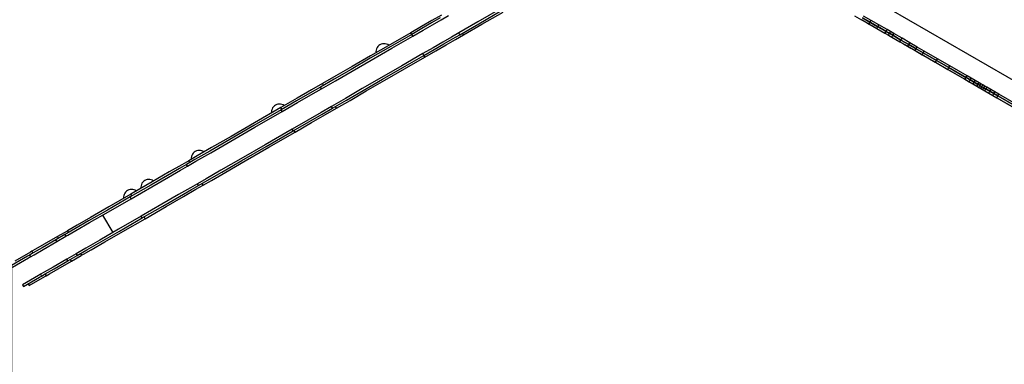
# Model space of a CAD drawing. Units: millimetres. Extents: x -9678 to 5652, y -6019 to 9927.
# Drawn here: x -5169 to -2735, y -6 to 847 of the extents above; entities that cross this region are included whole.
import ezdxf

# ---------------------------------------------------------------- set-up
doc = ezdxf.new("R2010")
doc.units = ezdxf.units.MM
doc.styles.get("Standard").update_dxf_attribs({"font": 'arial.ttf'})
doc.dimstyles.new('Kopia ISO-25', dxfattribs={"dimtxt": 300, "dimasz": 120, "dimexe": 1.25, "dimexo": 0.625, "dimgap": 100, "dimtad": 1, "dimlfac": 0.001, "dimrnd": 0.1, "dimtxsty": 'Standard', "dimblk": 'ARCHTICK', "dimcen": 2.5, "dimadec": 0, "dimazin": 0, "dimtfac": 1, "dimtmove": 0, "dimatfit": 3, "dimfxl": 1, "dimarcsym": 0})

# ---------------------------------------------------------------- blocks, each defined once
blk = doc.blocks.new('_ARCHTICK')
at = {"color": 0, "linetype": 'ByBlock', "lineweight": -2}
blk.add_solid([(0.398, 0.309), (0.309, 0.398), (-0.309, -0.398), (-0.398, -0.309)], dxfattribs=at)
blk = doc.blocks.new('*D6')
at = {"color": 0, "lineweight": -2}
for p, q in [((1280, 5461.5), (-9202.5, 5461.5)), ((-9201.3, 5461.5), (-9201.3, -3667.5)), ((-885, -3667.5), (-9202.5, -3667.5))]:
    blk.add_line(p, q, dxfattribs=at)
at = {"layer": 'Defpoints', "color": 0}
for p in [(1280.6, 5461.5), (-9201.3, -3667.5), (-884.4, -3667.5)]:
    blk.add_point(p, dxfattribs=at)
at = {"color": 0, "lineweight": -2, "xscale": 120, "yscale": 120, "zscale": 120}
for p, rotation in [((-9201.3, 5461.5), 90), ((-9201.3, -3667.5), 270)]:
    blk.add_blockref('_ARCHTICK', p, dxfattribs=dict(at, rotation=rotation))
at = {"color": 0, "insert": (-9481.6, 897), "char_height": 300, "attachment_point": 5, "rotation": 90}
blk.add_mtext('9,1m', dxfattribs=at)
blk = doc.blocks.new('*D7')
at = {"color": 0, "lineweight": -2}
for p, q in [((1252.5, 3893.8), (-8245.1, 3893.8)), ((-8243.8, 3893.8), (-8243.8, -2164.5)), ((-652, -2164.5), (-8245.1, -2164.5))]:
    blk.add_line(p, q, dxfattribs=at)
at = {"layer": 'Defpoints', "color": 0}
for p in [(1253.1, 3893.8), (-8243.8, -2164.5), (-651.4, -2164.5)]:
    blk.add_point(p, dxfattribs=at)
at = {"color": 0, "lineweight": -2, "xscale": 120, "yscale": 120, "zscale": 120}
for p, rotation in [((-8243.8, 3893.8), 90), ((-8243.8, -2164.5), 270)]:
    blk.add_blockref('_ARCHTICK', p, dxfattribs=dict(at, rotation=rotation))
at = {"color": 0, "insert": (-8524.1, 864.6), "char_height": 300, "attachment_point": 5, "rotation": 90}
blk.add_mtext('6,1m', dxfattribs=at)
blk = doc.blocks.new('*D8')
at = {"color": 0, "lineweight": -2}
for p, q in [((2635.8, 1548.6), (2635.8, -5071.9)), ((-5189.5, 238.5), (-5189.5, -5071.9)), ((-5189.5, -5070.7), (2635.8, -5070.7))]:
    blk.add_line(p, q, dxfattribs=at)
at = {"layer": 'Defpoints', "color": 0}
for p in [(2635.8, 1549.2), (-5189.5, 239.1), (2635.8, -5070.7)]:
    blk.add_point(p, dxfattribs=at)
at = {"color": 0, "lineweight": -2, "xscale": 120, "yscale": 120, "zscale": 120, "rotation": 180}
blk.add_blockref('_ARCHTICK', (-5189.5, -5070.7), dxfattribs=at)
at = {"color": 0, "lineweight": -2, "xscale": 120, "yscale": 120, "zscale": 120}
blk.add_blockref('_ARCHTICK', (2635.8, -5070.7), dxfattribs=at)
at = {"color": 0, "insert": (-1276.9, -4790.4), "char_height": 300, "attachment_point": 5}
blk.add_mtext('7,8m', dxfattribs=at)
blk = doc.blocks.new('*D9')
at = {"color": 0, "lineweight": -2}
for p, q in [((3780.6, 2016.8), (3780.6, -5972.1)), ((-6780, 353.8), (-6780, -5972.1)), ((-6780, -5970.9), (3780.6, -5970.9))]:
    blk.add_line(p, q, dxfattribs=at)
at = {"layer": 'Defpoints', "color": 0}
for p in [(3780.6, 2017.5), (-6780, 354.4), (3780.6, -5970.9)]:
    blk.add_point(p, dxfattribs=at)
at = {"color": 0, "lineweight": -2, "xscale": 120, "yscale": 120, "zscale": 120, "rotation": 180}
blk.add_blockref('_ARCHTICK', (-6780, -5970.9), dxfattribs=at)
at = {"color": 0, "lineweight": -2, "xscale": 120, "yscale": 120, "zscale": 120}
blk.add_blockref('_ARCHTICK', (3780.6, -5970.9), dxfattribs=at)
at = {"color": 0, "insert": (-1499.7, -5690.6), "char_height": 300, "attachment_point": 5}
blk.add_mtext('10,6m', dxfattribs=at)

msp = doc.modelspace()

# ---------------------------------------------------------------- linework, layer by layer
for p, q in [((-1780.599, 158.93), (-3261.9, 1014.16)), ((-4126.578, 858.553), (-4149.69, 845.21)), ((-4126.742, 846.912), (-4108.674, 857.343)), ((-3981.767, 872.878), (-4036.381, 841.346)), ((-4033.881, 837.016), (-3979.267, 868.548)), ((-4026.499, 835.505), (-3974.126, 865.742)), ((-3104.832, 856.769), (-3087.422, 846.718)), ((-3064.209, 845.263), (-3082.566, 855.862)), ((-4175.333, 830.405), (-4202.361, 814.8)), ((-4149.69, 845.21), (-4175.333, 830.405)), ((-4150.646, 838.884), (-4174.416, 825.161)), ((-4171.916, 820.83), (-4148.146, 834.554)), ((-4129.242, 851.242), (-4150.646, 838.884)), ((-4148.146, 834.554), (-4126.742, 846.912)), ((-4036.381, 841.346), (-4083.674, 814.042)), ((-4081.174, 809.712), (-4033.881, 837.016)), ((-4072.03, 809.217), (-4026.499, 835.505)), ((-3087.654, 847.049), (-3069.297, 836.45)), ((-3087.422, 846.718), (-3087.336, 846.866)), ((-3087.422, 846.718), (-3075.427, 839.792)), ((-3085.154, 851.379), (-3066.797, 840.781)), ((-3066.709, 840.933), (-3085.066, 851.532)), ((-3075.427, 839.792), (-3069.158, 836.173)), ((-3075.427, 839.792), (-3069.158, 836.173)), ((-3069.297, 836.45), (-3066.709, 840.933)), ((-3069.297, 836.45), (-3050, 825.309)), ((-3069.072, 836.321), (-3069.158, 836.173)), ((-3069.158, 836.173), (-3069.072, 836.321)), ((-3069.158, 836.173), (-3060.942, 831.429)), ((-3069.158, 836.173), (-3060.942, 831.429)), ((-3066.797, 840.781), (-3064.209, 845.263)), ((-3066.797, 840.781), (-3047.5, 829.64)), ((-3047.412, 829.792), (-3066.709, 840.933)), ((-3044.912, 834.122), (-3064.209, 845.263)), ((-3060.942, 831.429), (-3049.966, 825.093)), ((-3050, 825.309), (-3047.412, 829.792)), ((-3047.5, 829.64), (-3044.912, 834.122)), ((-3047.5, 829.64), (-3027.188, 817.912)), ((-3027.099, 818.065), (-3047.412, 829.792)), ((-3024.599, 822.395), (-3044.912, 834.122)), ((-4202.361, 814.8), (-4252.447, 785.883)), ((-4199.472, 810.694), (-4251.434, 780.694)), ((-4248.934, 776.364), (-4196.972, 806.364)), ((-4199.861, 810.47), (-4202.361, 814.8)), ((-4174.416, 825.161), (-4199.472, 810.694)), ((-4196.972, 806.364), (-4199.472, 810.694)), ((-4196.972, 806.364), (-4171.916, 820.83)), ((-4101.742, 803.61), (-4123.146, 791.253)), ((-4083.674, 814.042), (-4101.742, 803.61)), ((-4099.242, 799.28), (-4081.174, 809.712)), ((-4091.578, 797.931), (-4072.03, 809.217)), ((-4081.174, 809.712), (-4083.674, 814.042)), ((-4072.03, 809.217), (-4074.53, 813.547)), ((-3050, 825.309), (-3029.688, 813.582)), ((-3049.966, 825.093), (-3049.881, 825.241)), ((-3049.966, 825.093), (-3029.773, 813.434)), ((-3029.688, 813.582), (-3029.773, 813.434)), ((-3029.773, 813.434), (-3029.688, 813.582)), ((-3029.773, 813.434), (-3029.688, 813.582)), ((-3029.773, 813.434), (-3021.412, 808.607)), ((-3029.773, 813.434), (-3021.412, 808.607)), ((-3029.773, 813.434), (-3021.412, 808.607)), ((-3029.688, 813.582), (-3027.099, 818.065)), ((-3029.688, 813.582), (-3021.326, 808.755)), ((-3027.188, 817.912), (-3024.599, 822.395)), ((-3027.188, 817.912), (-3018.826, 813.085)), ((-3018.738, 813.237), (-3027.099, 818.065)), ((-3016.238, 817.568), (-3024.599, 822.395)), ((-3021.326, 808.755), (-3021.412, 808.607)), ((-3021.412, 808.607), (-3021.326, 808.755)), ((-3021.412, 808.607), (-3021.326, 808.755)), ((-3021.412, 808.607), (-3013.098, 803.807)), ((-3021.412, 808.607), (-3013.098, 803.807)), ((-3021.412, 808.607), (-3013.098, 803.807)), ((-3021.326, 808.755), (-3018.738, 813.237)), ((-3021.326, 808.755), (-3013.012, 803.955)), ((-3018.826, 813.085), (-3016.238, 817.568)), ((-3018.826, 813.085), (-3010.512, 808.285)), ((-3010.424, 808.437), (-3018.738, 813.237)), ((-3007.924, 812.768), (-3016.238, 817.568)), ((-3013.012, 803.955), (-3013.098, 803.807)), ((-3013.098, 803.807), (-3013.012, 803.955)), ((-3013.098, 803.807), (-3013.012, 803.955)), ((-3013.098, 803.807), (-2992.905, 792.148)), ((-3013.098, 803.807), (-2992.905, 792.148)), ((-3013.098, 803.807), (-2992.905, 792.148)), ((-3013.012, 803.955), (-3010.424, 808.437)), ((-3013.012, 803.955), (-2992.7, 792.227)), ((-3010.512, 808.285), (-3007.924, 812.768)), ((-3010.512, 808.285), (-2990.2, 796.557)), ((-2990.112, 796.71), (-3010.424, 808.437)), ((-2987.612, 801.04), (-3007.924, 812.768)), ((-4251.434, 780.694), (-4302.195, 751.387)), ((-4252.447, 785.883), (-4301.423, 757.606)), ((-4283.313, 780.667), (-4285.26, 778.011)), ((-4280.955, 782.965), (-4283.313, 780.667)), ((-4278.25, 784.842), (-4280.955, 782.965)), ((-4275.273, 786.246), (-4278.25, 784.842)), ((-4272.104, 787.139), (-4275.273, 786.246)), ((-4268.829, 787.497), (-4272.104, 787.139)), ((-4265.539, 787.311), (-4268.829, 787.497)), ((-4262.323, 786.584), (-4265.539, 787.311)), ((-4259.269, 785.338), (-4262.323, 786.584)), ((-4256.46, 783.605), (-4259.269, 785.338)), ((-4256.433, 783.582), (-4256.46, 783.605)), ((-4123.146, 791.253), (-4146.916, 777.529)), ((-4144.416, 773.199), (-4120.646, 786.922)), ((-4140.333, 769.783), (-4114.69, 784.588)), ((-4120.646, 786.922), (-4099.242, 799.28)), ((-4114.69, 784.588), (-4091.578, 797.931)), ((-2992.819, 792.296), (-2992.905, 792.148)), ((-2992.905, 792.148), (-2992.819, 792.296)), ((-2992.905, 792.148), (-2984.186, 787.115)), ((-2992.905, 792.148), (-2984.186, 787.115)), ((-2992.7, 792.227), (-2990.112, 796.71)), ((-2992.7, 792.227), (-2973.403, 781.086)), ((-2990.2, 796.557), (-2987.612, 801.04)), ((-2990.2, 796.557), (-2970.903, 785.416)), ((-2970.815, 785.569), (-2990.112, 796.71)), ((-2968.315, 789.899), (-2987.612, 801.04)), ((-2984.186, 787.115), (-2973.713, 781.068)), ((-2973.713, 781.068), (-2973.628, 781.216)), ((-2973.713, 781.068), (-2965.671, 776.425)), ((-2973.403, 781.086), (-2970.815, 785.569)), ((-2973.403, 781.086), (-2955.046, 770.488)), ((-2970.903, 785.416), (-2968.315, 789.899)), ((-2970.903, 785.416), (-2952.546, 774.818)), ((-2952.458, 774.971), (-2970.815, 785.569)), ((-2949.958, 779.301), (-2968.315, 789.899)), ((-2952.546, 774.818), (-2949.958, 779.301)), ((-2932.465, 769.201), (-2949.958, 779.301)), ((-4301.423, 757.606), (-4347.081, 731.246)), ((-4299.695, 747.057), (-4248.934, 776.364)), ((-4287.723, 771.92), (-4288.17, 768.652)), ((-4288.17, 768.652), (-4288.075, 765.352)), ((-4288.075, 765.352), (-4288.068, 765.317)), ((-4286.744, 775.068), (-4287.723, 771.92)), ((-4285.26, 778.011), (-4286.744, 775.068)), ((-4171.972, 763.063), (-4223.934, 733.063)), ((-4221.434, 728.733), (-4169.472, 758.733)), ((-4146.916, 777.529), (-4171.972, 763.063)), ((-4169.472, 758.733), (-4171.972, 763.063)), ((-4167.361, 754.178), (-4169.861, 758.508)), ((-4169.472, 758.733), (-4144.416, 773.199)), ((-4167.361, 754.178), (-4140.333, 769.783)), ((-2965.671, 776.425), (-2955.449, 770.523)), ((-2965.671, 776.425), (-2955.449, 770.523)), ((-2955.364, 770.671), (-2955.449, 770.523)), ((-2955.449, 770.523), (-2955.364, 770.671)), ((-2955.449, 770.523), (-2938.039, 760.472)), ((-2955.449, 770.523), (-2938.039, 760.472)), ((-2955.046, 770.488), (-2952.458, 774.971)), ((-2955.046, 770.488), (-2937.553, 760.388)), ((-2952.546, 774.818), (-2935.053, 764.719)), ((-2934.965, 764.871), (-2952.458, 774.971)), ((-2937.954, 760.62), (-2938.039, 760.472)), ((-2938.039, 760.472), (-2937.954, 760.62)), ((-2938.039, 760.472), (-2937.954, 760.62)), ((-2938.039, 760.472), (-2905.483, 741.675)), ((-2938.039, 760.472), (-2905.483, 741.675)), ((-2938.039, 760.472), (-2905.483, 741.675)), ((-2937.553, 760.388), (-2934.965, 764.871)), ((-2937.553, 760.388), (-2904.857, 741.511)), ((-2935.053, 764.719), (-2932.465, 769.201)), ((-2935.053, 764.719), (-2902.357, 745.841)), ((-2902.268, 745.994), (-2934.965, 764.871)), ((-2899.768, 750.324), (-2932.465, 769.201)), ((-4347.081, 731.246), (-4387.361, 707.99)), ((-4302.195, 751.387), (-4349.482, 724.086)), ((-4346.982, 719.756), (-4299.695, 747.057)), ((-4223.934, 733.063), (-4274.695, 703.756)), ((-4217.447, 725.261), (-4167.361, 754.178)), ((-2905.398, 741.823), (-2905.483, 741.675)), ((-2905.483, 741.675), (-2905.398, 741.823)), ((-2905.483, 741.675), (-2905.398, 741.823)), ((-2905.483, 741.675), (-2875.452, 724.337)), ((-2905.483, 741.675), (-2875.452, 724.337)), ((-2905.483, 741.675), (-2875.452, 724.337)), ((-2904.857, 741.511), (-2902.268, 745.994)), ((-2904.857, 741.511), (-2874.706, 724.103)), ((-2902.357, 745.841), (-2899.768, 750.324)), ((-2902.357, 745.841), (-2872.206, 728.433)), ((-2872.118, 728.586), (-2902.268, 745.994)), ((-2869.618, 732.916), (-2899.768, 750.324)), ((-2872.206, 728.433), (-2869.618, 732.916)), ((-2826.885, 708.244), (-2869.618, 732.916)), ((-4387.361, 707.99), (-4420.445, 688.889)), ((-4349.482, 724.086), (-4391.176, 700.014)), ((-4388.676, 695.684), (-4346.982, 719.756)), ((-4272.195, 699.426), (-4221.434, 728.733)), ((-4266.423, 696.985), (-4217.447, 725.261)), ((-2875.367, 724.485), (-2875.452, 724.337)), ((-2875.452, 724.337), (-2875.367, 724.485)), ((-2875.452, 724.337), (-2875.367, 724.485)), ((-2875.452, 724.337), (-2832.45, 699.51)), ((-2875.452, 724.337), (-2832.45, 699.51)), ((-2875.452, 724.337), (-2832.45, 699.51)), ((-2874.706, 724.103), (-2872.118, 728.586)), ((-2874.706, 724.103), (-2831.973, 699.431)), ((-2872.206, 728.433), (-2829.473, 703.762)), ((-2829.385, 703.914), (-2872.118, 728.586)), ((-2829.473, 703.762), (-2826.885, 708.244)), ((-2816.831, 702.44), (-2826.885, 708.244)), ((-4420.445, 688.889), (-4447.763, 673.117)), ((-4391.176, 700.014), (-4425.409, 680.249)), ((-4422.909, 675.919), (-4388.676, 695.684)), ((-4417.945, 684.559), (-4420.445, 688.889)), ((-4274.695, 703.756), (-4321.982, 676.454)), ((-4319.482, 672.124), (-4272.195, 699.426)), ((-4312.081, 670.624), (-4266.423, 696.985)), ((-2832.365, 699.658), (-2832.45, 699.51)), ((-2832.45, 699.51), (-2832.365, 699.658)), ((-2832.45, 699.51), (-2830.987, 698.665)), ((-2832.45, 699.51), (-2830.987, 698.665)), ((-2831.973, 699.431), (-2829.385, 703.914)), ((-2831.973, 699.431), (-2821.919, 693.627)), ((-2830.987, 698.665), (-2822.316, 693.659)), ((-2829.473, 703.762), (-2819.419, 697.957)), ((-2819.331, 698.11), (-2829.385, 703.914)), ((-2822.316, 693.659), (-2822.231, 693.807)), ((-2822.316, 693.659), (-2812.335, 687.896)), ((-2821.919, 693.627), (-2819.331, 698.11)), ((-2821.919, 693.627), (-2812.028, 687.916)), ((-2819.419, 697.957), (-2816.831, 702.44)), ((-2819.419, 697.957), (-2809.528, 692.246)), ((-2809.44, 692.399), (-2819.331, 698.11)), ((-2806.94, 696.729), (-2816.831, 702.44)), ((-2812.335, 687.896), (-2812.249, 688.044)), ((-2812.335, 687.896), (-2802.457, 682.193)), ((-2812.028, 687.916), (-2809.44, 692.399)), ((-2812.028, 687.916), (-2802.254, 682.273)), ((-2809.528, 692.246), (-2806.94, 696.729)), ((-2809.528, 692.246), (-2799.754, 686.603)), ((-2799.665, 686.756), (-2809.44, 692.399)), ((-2797.165, 691.086), (-2806.94, 696.729)), ((-2802.457, 682.193), (-2802.372, 682.341)), ((-2802.457, 682.193), (-2792.637, 676.524)), ((-2802.254, 682.273), (-2799.665, 686.756)), ((-2802.254, 682.273), (-2797.396, 679.469)), ((-2799.754, 686.603), (-2797.165, 691.086)), ((-2799.754, 686.603), (-2794.896, 683.799)), ((-2794.808, 683.952), (-2799.665, 686.756)), ((-2797.396, 679.469), (-2794.808, 683.952)), ((-2792.308, 688.282), (-2797.165, 691.086)), ((-2794.896, 683.799), (-2792.308, 688.282)), ((-2794.896, 683.799), (-2790.052, 681.002)), ((-2789.963, 681.154), (-2794.808, 683.952)), ((-2787.463, 685.485), (-2792.308, 688.282)), ((-2790.052, 681.002), (-2787.463, 685.485)), ((-2782.619, 682.688), (-2787.463, 685.485)), ((-2785.207, 678.205), (-2782.619, 682.688)), ((-2777.762, 679.884), (-2782.619, 682.688)), ((-4451.422, 665.231), (-4484.524, 646.12)), ((-4447.763, 673.117), (-4482.641, 652.98)), ((-4482.024, 641.79), (-4448.922, 660.901)), ((-4425.409, 680.249), (-4451.422, 665.231)), ((-4448.922, 660.901), (-4422.909, 675.919)), ((-4422.909, 675.919), (-4425.409, 680.249)), ((-4321.982, 676.454), (-4363.676, 652.382)), ((-4361.176, 648.052), (-4319.482, 672.124)), ((-4352.361, 647.368), (-4312.081, 670.624)), ((-2797.396, 679.469), (-2792.552, 676.672)), ((-2792.552, 676.672), (-2792.637, 676.524)), ((-2792.637, 676.524), (-2792.552, 676.672)), ((-2792.637, 676.524), (-2792.552, 676.672)), ((-2792.637, 676.524), (-2782.818, 670.854)), ((-2792.637, 676.524), (-2782.818, 670.854)), ((-2792.637, 676.524), (-2782.818, 670.854)), ((-2792.552, 676.672), (-2789.963, 681.154)), ((-2792.552, 676.672), (-2787.707, 673.875)), ((-2790.052, 681.002), (-2785.207, 678.205)), ((-2785.119, 678.358), (-2789.963, 681.154)), ((-2787.707, 673.875), (-2785.119, 678.358)), ((-2787.707, 673.875), (-2782.851, 671.071)), ((-2785.207, 678.205), (-2780.351, 675.401)), ((-2780.262, 675.554), (-2785.119, 678.358)), ((-2782.851, 671.071), (-2780.262, 675.554)), ((-2782.851, 671.071), (-2773.077, 665.428)), ((-2782.818, 670.854), (-2782.732, 671.002)), ((-2782.818, 670.854), (-2772.941, 665.152)), ((-2780.351, 675.401), (-2777.762, 679.884)), ((-2780.351, 675.401), (-2770.577, 669.758)), ((-2770.489, 669.911), (-2780.262, 675.554)), ((-2767.989, 674.241), (-2777.762, 679.884)), ((-2773.077, 665.428), (-2770.489, 669.911)), ((-2773.077, 665.428), (-2763.186, 659.717)), ((-2772.941, 665.152), (-2772.856, 665.3)), ((-2772.941, 665.152), (-2768.883, 662.809)), ((-2770.577, 669.758), (-2767.989, 674.241)), ((-2770.577, 669.758), (-2760.686, 664.047)), ((-2760.598, 664.2), (-2770.489, 669.911)), ((-2768.883, 662.809), (-2762.96, 659.389)), ((-2768.883, 662.809), (-2762.96, 659.389)), ((-2758.098, 668.53), (-2767.989, 674.241)), ((-2763.186, 659.717), (-2760.598, 664.2)), ((-2763.186, 659.717), (-2753.133, 653.913)), ((-2762.874, 659.537), (-2762.96, 659.389)), ((-2762.96, 659.389), (-2762.874, 659.537)), ((-2762.96, 659.389), (-2752.826, 653.539)), ((-2762.96, 659.389), (-2752.826, 653.539)), ((-2760.686, 664.047), (-2758.098, 668.53)), ((-2760.686, 664.047), (-2750.633, 658.243)), ((-2750.545, 658.396), (-2760.598, 664.2)), ((-2748.045, 662.726), (-2758.098, 668.53)), ((-2753.133, 653.913), (-2750.545, 658.396)), ((-2750.633, 658.243), (-2748.045, 662.726)), ((-2750.633, 658.243), (-2707.901, 633.572)), ((-2707.813, 633.725), (-2750.545, 658.396)), ((-2705.313, 638.055), (-2748.045, 662.726)), ((-4539.397, 633.754), (-4541.755, 631.456)), ((-4536.692, 635.63), (-4539.397, 633.754)), ((-4533.714, 637.034), (-4536.692, 635.63)), ((-4530.545, 637.928), (-4533.714, 637.034)), ((-4527.271, 638.286), (-4530.545, 637.928)), ((-4523.981, 638.099), (-4527.271, 638.286)), ((-4520.765, 637.373), (-4523.981, 638.099)), ((-4482.641, 652.98), (-4523.218, 629.553)), ((-4484.524, 646.12), (-4523.005, 623.903)), ((-4517.711, 636.126), (-4520.765, 637.373)), ((-4520.505, 619.573), (-4482.024, 641.79)), ((-4514.901, 634.394), (-4517.711, 636.126)), ((-4514.874, 634.37), (-4514.901, 634.394)), ((-4363.676, 652.382), (-4397.909, 632.618)), ((-4395.409, 628.288), (-4361.176, 648.052)), ((-4385.445, 628.267), (-4352.361, 647.368)), ((-2753.133, 653.913), (-2710.401, 629.242)), ((-2752.741, 653.687), (-2752.826, 653.539)), ((-2752.826, 653.539), (-2752.741, 653.687)), ((-2752.826, 653.539), (-2709.826, 628.712)), ((-2752.826, 653.539), (-2709.826, 628.712)), ((-4523.005, 623.903), (-4589.831, 585.321)), ((-4523.218, 629.553), (-4588.232, 592.017)), ((-4587.331, 580.991), (-4520.505, 619.573)), ((-4546.164, 622.709), (-4546.612, 619.44)), ((-4546.612, 619.44), (-4546.516, 616.141)), ((-4546.516, 616.141), (-4546.509, 616.106)), ((-4545.185, 625.857), (-4546.164, 622.709)), ((-4543.702, 628.8), (-4545.185, 625.857)), ((-4541.755, 631.456), (-4543.702, 628.8)), ((-4520.718, 625.223), (-4523.218, 629.553)), ((-4520.505, 619.573), (-4523.005, 623.903)), ((-4423.922, 617.6), (-4457.024, 598.488)), ((-4454.524, 594.158), (-4421.422, 613.27)), ((-4447.641, 592.358), (-4412.763, 612.496)), ((-4397.909, 632.618), (-4423.922, 617.6)), ((-4421.422, 613.27), (-4395.409, 628.288)), ((-4412.763, 612.496), (-4385.445, 628.267)), ((-4395.409, 628.288), (-4397.909, 632.618)), ((-4385.445, 628.267), (-4387.945, 632.597)), ((-4589.831, 585.321), (-4649.739, 550.733)), ((-4588.232, 592.017), (-4646.525, 558.362)), ((-4457.024, 598.488), (-4495.505, 576.271)), ((-4493.005, 571.941), (-4454.524, 594.158)), ((-4488.218, 568.931), (-4447.641, 592.358)), ((-4647.239, 546.403), (-4587.331, 580.991)), ((-4495.505, 576.271), (-4562.331, 537.689)), ((-4559.831, 533.359), (-4493.005, 571.941)), ((-4553.232, 531.396), (-4488.218, 568.931)), ((-4493.005, 571.941), (-4495.505, 576.271)), ((-4488.218, 568.931), (-4490.718, 573.261)), ((-4649.739, 550.733), (-4699.304, 522.117)), ((-4696.804, 517.786), (-4647.239, 546.403)), ((-4646.525, 558.362), (-4694.768, 530.509)), ((-4562.331, 537.689), (-4622.239, 503.101)), ((-4743.501, 511.36), (-4744.48, 508.211)), ((-4742.017, 514.302), (-4743.501, 511.36)), ((-4740.07, 516.959), (-4742.017, 514.302)), ((-4737.712, 519.256), (-4740.07, 516.959)), ((-4735.007, 521.133), (-4737.712, 519.256)), ((-4699.304, 522.117), (-4735.69, 501.109)), ((-4732.03, 522.537), (-4735.007, 521.133)), ((-4733.19, 496.779), (-4696.804, 517.786)), ((-4728.861, 523.43), (-4732.03, 522.537)), ((-4694.768, 530.509), (-4730.203, 510.05)), ((-4725.586, 523.789), (-4728.861, 523.43)), ((-4722.296, 523.602), (-4725.586, 523.789)), ((-4719.08, 522.875), (-4722.296, 523.602)), ((-4716.026, 521.629), (-4719.08, 522.875)), ((-4713.217, 519.897), (-4716.026, 521.629)), ((-4713.19, 519.873), (-4713.217, 519.897)), ((-4619.739, 498.771), (-4559.831, 533.359)), ((-4611.525, 497.74), (-4553.232, 531.396)), ((-4768.436, 487.977), (-4799.111, 470.266)), ((-4756.817, 488.911), (-4773.913, 479.041)), ((-4750.808, 498.154), (-4768.436, 487.977)), ((-4735.69, 501.109), (-4756.817, 488.911)), ((-4754.317, 484.581), (-4756.817, 488.911)), ((-4754.317, 484.581), (-4733.19, 496.779)), ((-4730.203, 510.05), (-4750.808, 498.154)), ((-4748.308, 493.824), (-4750.808, 498.154)), ((-4744.48, 508.211), (-4744.927, 504.943)), ((-4744.927, 504.943), (-4744.832, 501.644)), ((-4744.832, 501.644), (-4744.825, 501.608)), ((-4622.239, 503.101), (-4671.804, 474.485)), ((-4669.304, 470.155), (-4619.739, 498.771)), ((-4659.768, 469.887), (-4611.525, 497.74)), ((-4799.111, 470.266), (-4841.604, 445.733)), ((-4773.913, 479.041), (-4803.692, 461.848)), ((-4801.192, 457.518), (-4771.413, 474.71)), ((-4771.413, 474.71), (-4754.317, 484.581)), ((-4671.804, 474.485), (-4708.19, 453.478)), ((-4705.69, 449.147), (-4669.304, 470.155)), ((-4695.203, 449.428), (-4659.768, 469.887)), ((-4841.604, 445.733), (-4894.213, 415.359)), ((-4868.175, 439.379), (-4869.154, 436.231)), ((-4866.692, 442.322), (-4868.175, 439.379)), ((-4864.744, 444.978), (-4866.692, 442.322)), ((-4862.386, 447.276), (-4864.744, 444.978)), ((-4859.681, 449.152), (-4862.386, 447.276)), ((-4856.704, 450.556), (-4859.681, 449.152)), ((-4853.535, 451.45), (-4856.704, 450.556)), ((-4850.26, 451.808), (-4853.535, 451.45)), ((-4846.97, 451.621), (-4850.26, 451.808)), ((-4843.754, 450.895), (-4846.97, 451.621)), ((-4803.692, 461.848), (-4844.963, 438.02)), ((-4840.7, 449.648), (-4843.754, 450.895)), ((-4842.463, 433.69), (-4801.192, 457.518)), ((-4837.891, 447.916), (-4840.7, 449.648)), ((-4837.864, 447.892), (-4837.891, 447.916)), ((-4729.317, 441.28), (-4746.413, 431.409)), ((-4708.19, 453.478), (-4729.317, 441.28)), ((-4726.817, 436.95), (-4729.317, 441.28)), ((-4726.817, 436.95), (-4705.69, 449.147)), ((-4715.808, 437.532), (-4718.308, 441.862)), ((-4715.808, 437.532), (-4695.203, 449.428)), ((-4894.213, 415.359), (-4948.8, 383.843)), ((-4910.711, 414.821), (-4911.69, 411.672)), ((-4909.228, 417.763), (-4910.711, 414.821)), ((-4907.281, 420.419), (-4909.228, 417.763)), ((-4904.923, 422.717), (-4907.281, 420.419)), ((-4902.218, 424.594), (-4904.923, 422.717)), ((-4899.24, 425.998), (-4902.218, 424.594)), ((-4896.071, 426.891), (-4899.24, 425.998)), ((-4844.963, 438.02), (-4896.079, 408.508)), ((-4892.797, 427.25), (-4896.071, 426.891)), ((-4891.713, 411.029), (-4894.213, 415.359)), ((-4893.579, 404.178), (-4842.463, 433.69)), ((-4889.507, 427.063), (-4892.797, 427.25)), ((-4886.291, 426.336), (-4889.507, 427.063)), ((-4883.237, 425.09), (-4886.291, 426.336)), ((-4880.427, 423.357), (-4883.237, 425.09)), ((-4880.4, 423.334), (-4880.427, 423.357)), ((-4869.154, 436.231), (-4869.601, 432.962)), ((-4869.601, 432.962), (-4869.506, 429.663)), ((-4869.506, 429.663), (-4869.499, 429.628)), ((-4776.192, 414.217), (-4817.463, 390.389)), ((-4746.413, 431.409), (-4776.192, 414.217)), ((-4773.692, 409.886), (-4743.913, 427.079)), ((-4764.111, 409.644), (-4733.436, 427.355)), ((-4743.913, 427.079), (-4726.817, 436.95)), ((-4733.436, 427.355), (-4715.808, 437.532)), ((-4896.079, 408.508), (-4952.204, 376.105)), ((-4949.704, 371.774), (-4893.579, 404.178)), ((-4911.69, 411.672), (-4912.138, 408.404)), ((-4912.138, 408.404), (-4912.042, 405.104)), ((-4912.042, 405.104), (-4912.035, 405.069)), ((-4893.579, 404.178), (-4896.079, 408.508)), ((-4817.463, 390.389), (-4868.579, 360.877)), ((-4814.963, 386.058), (-4773.692, 409.886)), ((-4806.604, 385.111), (-4764.111, 409.644)), ((-4952.204, 376.105), (-4998.597, 349.319)), ((-4996.097, 344.989), (-4949.704, 371.774)), ((-4948.8, 383.843), (-4993.946, 357.778)), ((-4866.079, 356.547), (-4814.963, 386.058)), ((-4859.213, 354.737), (-4806.604, 385.111)), ((-4998.597, 349.319), (-5032.694, 329.634)), ((-5030.194, 325.303), (-4996.097, 344.989)), ((-4993.946, 357.778), (-5027.145, 338.611)), ((-4964.118, 363.452), (-4939.118, 320.151)), ((-4964.118, 363.452), (-4939.118, 320.151)), ((-4868.579, 360.877), (-4924.704, 328.473)), ((-4922.204, 324.143), (-4866.079, 356.547)), ((-4913.8, 323.222), (-4859.213, 354.737)), ((-4866.079, 356.547), (-4868.579, 360.877)), ((-4859.213, 354.737), (-4861.713, 359.067)), ((-5052.055, 324.229), (-5075.963, 310.426)), ((-5052.607, 318.137), (-5057.234, 315.465)), ((-5032.694, 329.634), (-5052.607, 318.137)), ((-5051.09, 324.786), (-5052.055, 324.229)), ((-5046.552, 327.406), (-5051.09, 324.786)), ((-5051.09, 324.786), (-5048.59, 320.456)), ((-5050.107, 313.807), (-5030.194, 325.303)), ((-5027.145, 338.611), (-5046.552, 327.406)), ((-4924.704, 328.473), (-4971.097, 301.688)), ((-4968.597, 297.358), (-4922.204, 324.143)), ((-4958.946, 297.156), (-4913.8, 323.222)), ((-5079.943, 302.354), (-5113.847, 282.78)), ((-5111.347, 278.45), (-5077.443, 298.024)), ((-5075.963, 310.426), (-5108.737, 291.504)), ((-5057.234, 315.465), (-5079.943, 302.354)), ((-5077.443, 298.024), (-5079.943, 302.354)), ((-5077.443, 298.024), (-5054.734, 311.135)), ((-5073.463, 306.095), (-5075.963, 310.426)), ((-5057.234, 315.465), (-5054.734, 311.135)), ((-5054.734, 311.135), (-5050.107, 313.807)), ((-4971.097, 301.688), (-5005.194, 282.002)), ((-5002.694, 277.672), (-4968.597, 297.358)), ((-4992.145, 277.989), (-4958.946, 297.156)), ((-5142.06, 272.265), (-5181.011, 249.776)), ((-5135.95, 270.019), (-5145.11, 264.73)), ((-5138.957, 274.056), (-5142.06, 272.265)), ((-5130.103, 279.168), (-5138.957, 274.056)), ((-5138.957, 274.056), (-5136.457, 269.726)), ((-5113.847, 282.78), (-5135.95, 270.019)), ((-5133.45, 265.688), (-5111.347, 278.45)), ((-5108.737, 291.504), (-5130.103, 279.168)), ((-5029.734, 267.834), (-5052.443, 254.723)), ((-5025.107, 270.505), (-5029.734, 267.834)), ((-5029.734, 267.834), (-5027.234, 263.504)), ((-5005.194, 282.002), (-5025.107, 270.505)), ((-5022.607, 266.175), (-5002.694, 277.672)), ((-5018.59, 268.494), (-5016.09, 264.164)), ((-5011.552, 266.784), (-4992.145, 277.989)), ((-5149.843, 261.998), (-5189.52, 239.09)), ((-5187.02, 234.76), (-5147.343, 257.668)), ((-5145.11, 264.73), (-5149.843, 261.998)), ((-5147.343, 257.668), (-5142.61, 260.4)), ((-5145.11, 264.73), (-5142.61, 260.4)), ((-5142.61, 260.4), (-5133.45, 265.688)), ((-5052.443, 254.723), (-5086.347, 235.148)), ((-5083.847, 230.818), (-5049.943, 250.393)), ((-5073.737, 230.882), (-5040.963, 249.804)), ((-5049.943, 250.393), (-5052.443, 254.723)), ((-5049.943, 250.393), (-5027.234, 263.504)), ((-5040.963, 249.804), (-5043.463, 254.134)), ((-5040.963, 249.804), (-5017.055, 263.607)), ((-5027.234, 263.504), (-5022.607, 266.175)), ((-5017.055, 263.607), (-5016.09, 264.164)), ((-5016.09, 264.164), (-5011.552, 266.784)), ((-5108.45, 222.387), (-5117.61, 217.099)), ((-5086.347, 235.148), (-5108.45, 222.387)), ((-5105.95, 218.057), (-5083.847, 230.818)), ((-5095.103, 218.546), (-5073.737, 230.882)), ((-5122.343, 214.366), (-5162.02, 191.459)), ((-5159.52, 187.128), (-5119.843, 210.036)), ((-5146.011, 189.154), (-5107.06, 211.643)), ((-5117.61, 217.099), (-5122.343, 214.366)), ((-5119.843, 210.036), (-5115.11, 212.769)), ((-5117.61, 217.099), (-5115.11, 212.769)), ((-5115.11, 212.769), (-5105.95, 218.057)), ((-5107.06, 211.643), (-5103.957, 213.434)), ((-5106.457, 217.764), (-5103.957, 213.434)), ((-5103.957, 213.434), (-5095.103, 218.546)), ((-5162.02, 191.459), (-5159.52, 187.128)), ((-5148.511, 193.484), (-5146.011, 189.154))]:
    msp.add_line(p, q)
msp.add_arc((-4929.968, 354.404, -1656.14), 1850, 123.441664, 300)

# ---------------------------------------------------------------- dimensions: what is measured, and where the dimension line sits
for base, p1, p2, picture, middle in [((-9201.272, -3667.454, -1330.86), (1280.647, 5461.505, -1656.14), (-884.416, -3667.454, -1656.14), '*D6', (-9481.559, 897.025, -1330.86)), ((-8243.804, -2164.509), (1253.147, 3893.786), (-651.416, -2164.509), '*D7', (-8524.091, 864.639))]:
    dim = msp.add_linear_dim(base=base, p1=p1, p2=p2, angle=90, dimstyle='Kopia ISO-25', override={"dimpost": 'm'})
    dim.commit()
    dim.dimension.update_dxf_attribs({"geometry": picture, "text_midpoint": middle})
for base, p1, p2, picture, middle in [((3780.647, -5970.89), (-6779.968, 354.404, -1656.14), (3780.647, 2017.455, -1656.14), '*D9', (-1499.66, -5690.604)), ((2635.754, -5070.693), (-5189.52, 239.09), (2635.754, 1549.205), '*D8', (-1276.883, -4790.407))]:
    dim = msp.add_linear_dim(base=base, p1=p1, p2=p2, dimstyle='Kopia ISO-25', override={"dimpost": 'm'})
    dim.commit()
    dim.dimension.update_dxf_attribs({"geometry": picture, "text_midpoint": middle})

doc.saveas('drawing.dxf')
